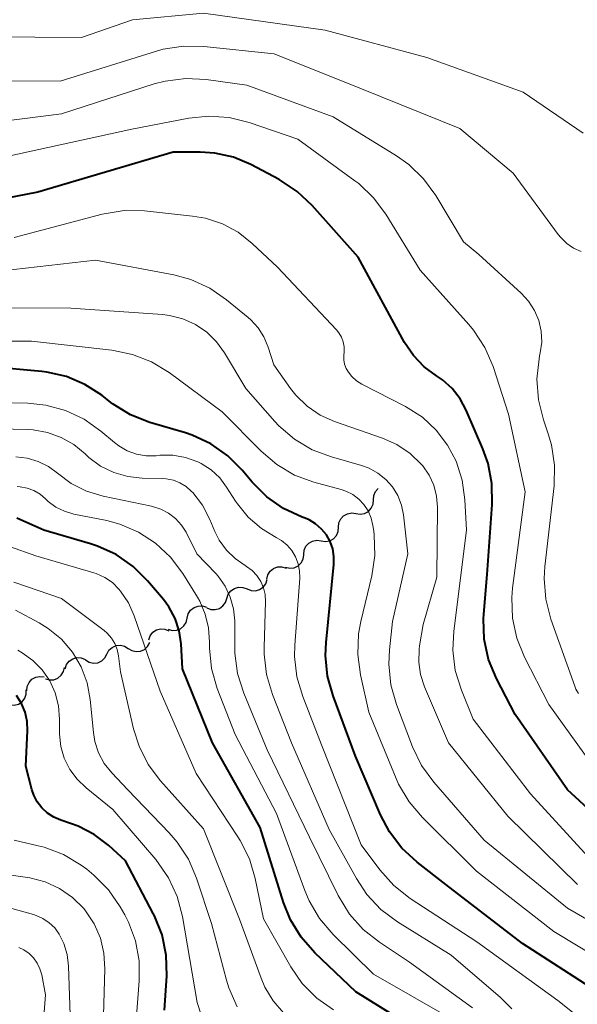
# Model space of a CAD drawing. Units: metres. Extents: x -64000 to -62000, y 21000 to 22500.
# Drawn here: x -62915 to -62867, y 21513 to 21596 of the extents above; entities that cross this region are included whole.
import ezdxf

# ---------------------------------------------------------------- set-up
doc = ezdxf.new("R2010")
doc.units = ezdxf.units.M
for name, color, linetype, lineweight in [('510200_細流', 7, 'Continuous', 30), ('710100_等高線(計曲線)', 7, 'Continuous', 40), ('710200_等高線(主曲線)', 7, 'Continuous', 13)]:
    doc.layers.add(name, color=color, linetype=linetype, lineweight=lineweight)

msp = doc.modelspace()

# ---------------------------------------------------------------- linework, layer by layer
at = {"layer": '510200_細流', "linetype": 'Continuous', "lineweight": 30, "flags": 128}
for points in [[(-62884.611, 21555.555), (-62884.578, 21555.921), (-62884.43, 21556.256), (-62884.196, 21556.511)], [(-62886.086, 21554.397), (-62885.723, 21554.342), (-62885.362, 21554.406), (-62885.04, 21554.582), (-62884.791, 21554.854), (-62884.643, 21555.189), (-62884.611, 21555.555)], [(-62887.561, 21553.24), (-62887.529, 21553.606), (-62887.38, 21553.941), (-62887.132, 21554.213), (-62886.81, 21554.389), (-62886.449, 21554.453), (-62886.086, 21554.397)], [(-62889.036, 21552.083), (-62888.673, 21552.027), (-62888.312, 21552.092), (-62887.99, 21552.268), (-62887.742, 21552.539), (-62887.593, 21552.874), (-62887.561, 21553.24)], [(-62890.512, 21550.926), (-62890.479, 21551.291), (-62890.331, 21551.627), (-62890.082, 21551.898), (-62889.76, 21552.074), (-62889.399, 21552.139), (-62889.036, 21552.083)], [(-62892.047, 21549.851), (-62891.689, 21549.772), (-62891.324, 21549.814), (-62890.992, 21549.97), (-62890.727, 21550.225), (-62890.557, 21550.55), (-62890.502, 21550.913)], [(-62893.633, 21548.854), (-62893.549, 21549.211), (-62893.353, 21549.521), (-62893.068, 21549.754), (-62892.725, 21549.882), (-62892.358, 21549.894), (-62892.007, 21549.786)], [(-62895.307, 21548.012), (-62894.966, 21547.876), (-62894.6, 21547.858), (-62894.247, 21547.957), (-62893.943, 21548.165), (-62893.723, 21548.458), (-62893.609, 21548.807)], [(-62897.005, 21547.217), (-62896.892, 21547.566), (-62896.671, 21547.859), (-62896.368, 21548.068), (-62896.015, 21548.167), (-62895.648, 21548.148), (-62895.307, 21548.012)], [(-62900.36, 21545.546), (-62900.274, 21545.903), (-62900.078, 21546.213), (-62899.792, 21546.445), (-62899.448, 21546.572), (-62899.081, 21546.583), (-62898.731, 21546.474)], [(-62898.703, 21546.422), (-62898.363, 21546.286), (-62897.996, 21546.267), (-62897.643, 21546.367), (-62897.34, 21546.575), (-62897.119, 21546.868), (-62897.005, 21547.217)], [(-62901.989, 21544.617), (-62901.638, 21544.509), (-62901.271, 21544.52), (-62900.927, 21544.647), (-62900.641, 21544.879), (-62900.445, 21545.189), (-62900.36, 21545.546)], [(-62903.626, 21543.705), (-62903.508, 21544.053), (-62903.285, 21544.344), (-62902.979, 21544.549), (-62902.625, 21544.644), (-62902.259, 21544.622), (-62901.919, 21544.482)], [(-62907.163, 21542.497), (-62906.99, 21542.821), (-62906.722, 21543.072), (-62906.388, 21543.224), (-62906.022, 21543.26), (-62905.665, 21543.178), (-62905.353, 21542.985)], [(-62905.353, 21542.985), (-62905.041, 21542.791), (-62904.683, 21542.71), (-62904.318, 21542.746), (-62903.983, 21542.898), (-62903.715, 21543.149), (-62903.542, 21543.473)], [(-62908.974, 21542.009), (-62908.661, 21541.816), (-62908.304, 21541.734), (-62907.939, 21541.77), (-62907.604, 21541.923), (-62907.336, 21542.173), (-62907.163, 21542.497)], [(-62910.689, 21541.26), (-62910.574, 21541.609), (-62910.353, 21541.902), (-62910.05, 21542.11), (-62909.696, 21542.208), (-62909.33, 21542.189), (-62908.989, 21542.052)], [(-62912.361, 21540.418), (-62912.009, 21540.316), (-62911.642, 21540.333), (-62911.301, 21540.467), (-62911.019, 21540.704), (-62910.829, 21541.018), (-62910.75, 21541.376)], [(-62913.925, 21539.39), (-62913.897, 21539.756), (-62913.751, 21540.093), (-62913.505, 21540.366), (-62913.185, 21540.546), (-62912.824, 21540.614), (-62912.461, 21540.561)], [(-62915.371, 21538.197), (-62915.004, 21538.173), (-62914.65, 21538.268), (-62914.345, 21538.471), (-62914.12, 21538.763), (-62914.001, 21539.11), (-62914, 21539.477)]]:
    msp.add_lwpolyline(points, dxfattribs=at)
at = {"layer": '710100_等高線(計曲線)', "linetype": 'Continuous', "lineweight": 40, "flags": 128}
for points, elevation in [([(-62862.36, 21525.64), (-62868.19, 21531), (-62872.61, 21537.39), (-62874.2, 21540.43), (-62874.86, 21542.04), (-62875.24, 21543.75), (-62875.31, 21545.49), (-62875.28, 21545.88), (-62875, 21549.25), (-62874.56, 21555.18), (-62874.58, 21556.93), (-62874.91, 21558.64), (-62875.34, 21559.87), (-62876.75, 21563.14), (-62877.27, 21564.11), (-62877.95, 21564.98), (-62878.77, 21565.71), (-62879.27, 21566.05), (-62880.32, 21566.82), (-62881.23, 21567.77), (-62881.97, 21568.87), (-62885.9, 21576.1), (-62889.8, 21580.48), (-62891.07, 21581.68), (-62892.59, 21582.67), (-62894.99, 21583.94), (-62896.46, 21584.56), (-62898.02, 21584.91), (-62899.28, 21585), (-62901.56, 21585), (-62913, 21581.62), (-62922.79, 21579.73)], 840), ([(-62906.64, 21563.67), (-62906.84, 21563.81), (-62907.59, 21564.41), (-62909.02, 21565.33), (-62910.59, 21565.99), (-62912.25, 21566.38), (-62912.68, 21566.43), (-62917.01, 21566.83)], 830), ([(-62865, 21513.47), (-62871.99, 21518.01), (-62878.48, 21523), (-62880.92, 21524.88), (-62882.2, 21526.06), (-62883.26, 21527.45), (-62884.02, 21528.9), (-62886.13, 21533.87), (-62888.03, 21538.96), (-62888.5, 21540.64), (-62888.67, 21542.37), (-62888.62, 21543.47), (-62887.95, 21550.1), (-62887.95, 21550.75), (-62888.05, 21551.4), (-62888.27, 21552.02), (-62888.59, 21552.59), (-62889, 21553.09), (-62889.5, 21553.52), (-62890.06, 21553.86), (-62890.4, 21554), (-62890.63, 21554.08), (-62892.21, 21554.82), (-62893.64, 21555.82), (-62894.86, 21557.05), (-62895.71, 21558.06), (-62896.94, 21559.29), (-62898.37, 21560.29), (-62899.95, 21561.03), (-62900.52, 21561.22), (-62903.54, 21562.11), (-62905.16, 21562.75), (-62906.64, 21563.67)], 830), ([(-62879.83, 21510.02), (-62886.1, 21513.9), (-62889.57, 21517.21), (-62890.73, 21518.52), (-62891.63, 21520.01), (-62892.22, 21521.47), (-62894.19, 21527.81), (-62898.23, 21535), (-62900.76, 21541.24), (-62900.88, 21543.36), (-62901.04, 21544.46), (-62901.38, 21545.51), (-62901.91, 21546.49), (-62902.37, 21547.11), (-62903.72, 21548.7), (-62904.95, 21549.93), (-62906.39, 21550.92), (-62907.97, 21551.65), (-62908.55, 21551.84), (-62912.51, 21553), (-62914.77, 21554)], 820), ([(-62902.28, 21512.35), (-62902.1, 21515.27), (-62902.15, 21517.01), (-62902.5, 21518.72), (-62903.13, 21520.34), (-62903.24, 21520.55), (-62905.58, 21525), (-62907, 21526.29), (-62908.23, 21527.23), (-62909.6, 21527.94), (-62910.24, 21528.17), (-62911.07, 21528.44), (-62911.66, 21528.69), (-62912.2, 21529.04), (-62912.67, 21529.48), (-62913.06, 21529.99), (-62913.35, 21530.57), (-62913.5, 21531.03), (-62914.01, 21533), (-62913.87, 21536), (-62913.91, 21536.8), (-62914.08, 21537.58), (-62914.39, 21538.32), (-62914.82, 21539)], 810)]:
    msp.add_lwpolyline(points, dxfattribs=dict(at, elevation=elevation))
at = {"layer": '710200_等高線(主曲線)', "linetype": 'Continuous', "lineweight": 13, "flags": 128}
for points, elevation in [([(-62867.02, 21576.59), (-62867.67, 21576.88), (-62868.25, 21577.27), (-62868.76, 21577.76), (-62868.97, 21578.02), (-62872.78, 21583.22), (-62877.29, 21587), (-62885.63, 21590.37), (-62893, 21593.33), (-62898.95, 21593.95), (-62900.69, 21593.98), (-62902.41, 21593.71), (-62902.97, 21593.55), (-62911.12, 21591), (-62921, 21591.04), (-62929.54, 21593), (-62937.05, 21596.95), (-62944.13, 21599.87), (-62953, 21601.83), (-62959, 21603.49), (-62969.96, 21604.04), (-62981, 21602.61)], 846), ([(-62866.86, 21586.6), (-62871.93, 21590.07), (-62880.08, 21593), (-62888.68, 21595.32), (-62899, 21596.76), (-62905, 21596.2), (-62909.3, 21594.7), (-62917.23, 21594.77), (-62925, 21597.25)], 848), ([(-62867.25, 21539.15), (-62867.47, 21539.52), (-62867.58, 21539.78), (-62869.59, 21545.47), (-62870.03, 21547.16), (-62870.16, 21548.89), (-62870.1, 21549.93), (-62869.33, 21556.75), (-62869.28, 21558.49), (-62869.54, 21560.21), (-62869.82, 21561.14), (-62870.23, 21562.34), (-62870.65, 21564.03), (-62870.78, 21565.77), (-62870.6, 21567.5), (-62870.55, 21567.75), (-62870.49, 21568), (-62870.37, 21568.92), (-62870.42, 21569.84), (-62870.62, 21570.75), (-62870.98, 21571.6), (-62871.48, 21572.38), (-62872.11, 21573.07), (-62875.68, 21576.32), (-62877, 21577.4), (-62879.34, 21581.32), (-62880.36, 21582.73), (-62881.62, 21583.94), (-62882.67, 21584.69), (-62888.01, 21587.99), (-62895.32, 21590.68), (-62898.75, 21591.16), (-62900.49, 21591.24), (-62902.22, 21591.02), (-62903.16, 21590.77), (-62911, 21588.25), (-62921.02, 21586.98)], 844), ([(-62865, 21531.6), (-62869.77, 21538.23), (-62871.82, 21542.23), (-62872.48, 21543.84), (-62872.84, 21545.55), (-62872.91, 21547.29), (-62872.83, 21548.09), (-62871.76, 21556.24), (-62873.18, 21562.82), (-62874.49, 21566.85), (-62875.18, 21568.45), (-62876.13, 21569.92), (-62876.55, 21570.42), (-62880.65, 21575), (-62883.55, 21579.74), (-62884.59, 21581.14), (-62885.85, 21582.34), (-62886.17, 21582.58), (-62891, 21586.11), (-62895.12, 21587.51), (-62896.82, 21587.93), (-62898.56, 21588.05), (-62900.23, 21587.87), (-62905.06, 21586.94), (-62919, 21583.9)], 842), ([(-62894.87, 21577.27), (-62896.06, 21578.21), (-62897.39, 21578.93), (-62898.82, 21579.4), (-62899.91, 21579.59), (-62903.97, 21580.02), (-62905.71, 21580.05), (-62907.57, 21579.74), (-62915, 21577.78)], 838), ([(-62866.14, 21525), (-62871.33, 21530.67), (-62876.18, 21537), (-62877.17, 21539.45), (-62877.68, 21541.11), (-62877.89, 21542.84), (-62877.82, 21544.44), (-62876.74, 21553), (-62876.87, 21555.55), (-62877.1, 21557.22), (-62877.62, 21558.83), (-62878.34, 21560.2), (-62879.3, 21561.47), (-62880.46, 21562.55), (-62881.91, 21563.47), (-62885.59, 21565.36), (-62886.05, 21565.65), (-62886.45, 21566.01), (-62886.73, 21566.36), (-62886.92, 21566.69), (-62887.05, 21567.04), (-62887.11, 21567.42), (-62887.11, 21567.78), (-62887.09, 21568.08), (-62887.09, 21568.51), (-62887.17, 21568.93), (-62887.31, 21569.33), (-62887.53, 21569.69), (-62887.74, 21569.96), (-62892.74, 21575.26), (-62894.87, 21577.27)], 838), ([(-62891.63, 21565), (-62893.05, 21567), (-62893.52, 21568.5), (-62893.87, 21569.36), (-62894.36, 21570.13), (-62894.98, 21570.81), (-62895.21, 21571.01), (-62897.03, 21572.5), (-62898.46, 21573.49), (-62900.05, 21574.21), (-62901.51, 21574.6), (-62908.14, 21575.86), (-62921, 21574.38)], 836), ([(-62861.1, 21516.9), (-62868.18, 21521), (-62875.25, 21526.75), (-62879.51, 21531.66), (-62880.54, 21533.07), (-62881.31, 21534.66), (-62882.67, 21538.23), (-62883.14, 21539.91), (-62883.32, 21541.64), (-62883.26, 21542.86), (-62883, 21545.25), (-62881.7, 21551), (-62882.07, 21554.28), (-62882.24, 21555.12), (-62882.55, 21555.92), (-62882.99, 21556.65), (-62883.56, 21557.29), (-62884.23, 21557.83), (-62884.98, 21558.24), (-62885.61, 21558.46), (-62888.16, 21559.19), (-62889.79, 21559.8), (-62891.29, 21560.7), (-62892.61, 21561.84), (-62892.95, 21562.2), (-62895.41, 21565), (-62897.2, 21568), (-62897.88, 21568.94), (-62898.71, 21569.76), (-62899.67, 21570.41), (-62900.73, 21570.89), (-62901.86, 21571.17), (-62902.47, 21571.24), (-62910.22, 21571.78), (-62920.19, 21571.81)], 834), ([(-62901.9, 21566.33), (-62903.38, 21567.24), (-62905.01, 21567.88), (-62906.74, 21568.24), (-62913.55, 21569), (-62920.71, 21569)], 832), ([(-62862.88, 21515.12), (-62869.34, 21519), (-62875.88, 21524.12), (-62880.47, 21528.66), (-62881.6, 21529.99), (-62882.48, 21531.5), (-62882.68, 21531.96), (-62885, 21537.58), (-62885.71, 21540.74), (-62885.94, 21542.47), (-62885.87, 21544.21), (-62885.68, 21545.26), (-62884.75, 21549.14), (-62884.49, 21550.86), (-62884.54, 21552.6), (-62884.58, 21552.9), (-62884.65, 21553.4), (-62884.8, 21554.02), (-62885.05, 21554.62), (-62885.41, 21555.16), (-62885.85, 21555.62), (-62886.36, 21556.01), (-62886.94, 21556.3), (-62887.34, 21556.43), (-62889.64, 21557.06), (-62891.28, 21557.66), (-62892.78, 21558.54), (-62894.12, 21559.68), (-62897.41, 21563), (-62901.9, 21566.33)], 832), ([(-62867.34, 21523), (-62873.23, 21528.77), (-62878.25, 21535), (-62880.28, 21539.73), (-62880.62, 21540.76), (-62880.77, 21541.83), (-62880.74, 21542.91), (-62880.7, 21543.2), (-62880.4, 21545), (-62879.25, 21549), (-62879.2, 21554.94), (-62879.27, 21555.88), (-62879.51, 21556.8), (-62879.9, 21557.66), (-62880.44, 21558.44), (-62880.53, 21558.56), (-62881.51, 21559.49), (-62882.63, 21560.25), (-62883.84, 21560.79), (-62887.89, 21562.2), (-62889.11, 21562.74), (-62890.22, 21563.49), (-62891.18, 21564.42), (-62891.63, 21565)], 836), ([(-62863.35, 21508.65), (-62869, 21513.17), (-62875.85, 21518.15), (-62881.5, 21521.82), (-62882.87, 21522.9), (-62884.07, 21524.24), (-62885.65, 21526.35), (-62889, 21534.83), (-62890.59, 21538.9), (-62891.08, 21540.57), (-62891.28, 21542.3), (-62891.25, 21543.26), (-62890.85, 21548.93), (-62890.86, 21549.55), (-62890.97, 21550.15), (-62891.19, 21550.73), (-62891.51, 21551.26), (-62891.92, 21551.73), (-62892.4, 21552.12), (-62892.84, 21552.37), (-62894.09, 21553.12), (-62895.2, 21554.08), (-62896.12, 21555.21), (-62896.28, 21555.45), (-62897.03, 21556.64), (-62897.62, 21557.43), (-62898.35, 21558.1), (-62899.18, 21558.64), (-62899.46, 21558.78), (-62900.5, 21559.15), (-62901.59, 21559.33), (-62902.68, 21559.33), (-62903, 21559.3), (-62903.83, 21559.29), (-62904.65, 21559.43), (-62905.44, 21559.71), (-62906.16, 21560.13), (-62906.53, 21560.41), (-62907.67, 21561.38), (-62909.09, 21562.38), (-62910.66, 21563.12), (-62912.33, 21563.58), (-62913.86, 21563.74), (-62919.12, 21563.87)], 828), ([(-62872.9, 21512.47), (-62873.86, 21513.42), (-62878.02, 21517), (-62882.58, 21519.83), (-62883.98, 21520.88), (-62885.17, 21522.15), (-62886.05, 21523.49), (-62888.35, 21527.65), (-62891.55, 21535), (-62893.16, 21539.09), (-62893.66, 21540.76), (-62893.86, 21542.49), (-62893.86, 21543.05), (-62893.75, 21546.96), (-62893.78, 21547.55), (-62893.92, 21548.12), (-62894.15, 21548.66), (-62894.47, 21549.15), (-62894.88, 21549.58), (-62895.35, 21549.93), (-62895.46, 21550), (-62896.31, 21550.58), (-62897.05, 21551.3), (-62897.65, 21552.14), (-62898.02, 21552.88), (-62898.44, 21553.9), (-62899.07, 21555.1), (-62899.9, 21556.18), (-62900, 21556.28), (-62900.46, 21556.68), (-62900.98, 21557), (-62901.54, 21557.22), (-62902.14, 21557.34), (-62902.45, 21557.36), (-62904.18, 21557.4), (-62905.4, 21557.53), (-62906.58, 21557.88), (-62907.69, 21558.42), (-62908.68, 21559.15), (-62909, 21559.45), (-62909.95, 21560.24), (-62911.02, 21560.85), (-62912.18, 21561.27), (-62913.4, 21561.48), (-62913.82, 21561.51), (-62918.95, 21561.64)], 826), ([(-62876.24, 21512.56), (-62881.57, 21516.43), (-62884.11, 21518.11), (-62885.48, 21519.19), (-62886.64, 21520.49), (-62887.59, 21522.06), (-62890.01, 21527), (-62893.6, 21534.4), (-62895.58, 21539.19), (-62896.1, 21540.85), (-62896.33, 21542.58), (-62896.34, 21542.96), (-62896.35, 21545.32), (-62896.45, 21546.34), (-62896.72, 21547.33), (-62897.16, 21548.25), (-62897.75, 21549.09), (-62897.95, 21549.32), (-62899.54, 21551), (-62900.46, 21552.81), (-62900.86, 21553.43), (-62901.35, 21553.98), (-62901.94, 21554.43), (-62902.59, 21554.78), (-62903.29, 21555), (-62903.38, 21555.02), (-62907.49, 21555.88), (-62908.88, 21556.29), (-62910.18, 21556.94), (-62911.34, 21557.81), (-62912.11, 21558.39), (-62912.98, 21558.82), (-62913.91, 21559.1), (-62914.87, 21559.21)], 824), ([(-62907.18, 21553.8), (-62909.97, 21554.36), (-62910.75, 21554.59), (-62911.47, 21554.95), (-62912.12, 21555.43), (-62912.35, 21555.65), (-62912.81, 21556.04), (-62913.34, 21556.35), (-62913.91, 21556.56), (-62914.5, 21556.67), (-62914.76, 21556.69)], 822), ([(-62878, 21511.61), (-62884.6, 21515.4), (-62888.03, 21518.77), (-62889.16, 21520.1), (-62890.05, 21521.6), (-62890.42, 21522.48), (-62892.8, 21529), (-62896.31, 21535.69), (-62897.82, 21539.6), (-62898.3, 21541.27), (-62898.49, 21543), (-62898.48, 21543.46), (-62898.48, 21543.52), (-62898.56, 21544.71), (-62898.84, 21545.88), (-62899.31, 21546.98), (-62899.51, 21547.32), (-62900.75, 21549.32), (-62901.78, 21550.7), (-62903.04, 21551.88), (-62904.48, 21552.82), (-62906.06, 21553.5), (-62907.18, 21553.8)], 822), ([(-62887.99, 21512.37), (-62889.41, 21513.38), (-62890.63, 21514.62), (-62891.61, 21516.02), (-62893.92, 21520.08), (-62894.61, 21523.49), (-62895.11, 21525.17), (-62895.88, 21526.73), (-62896.07, 21527.02), (-62899.61, 21532.39), (-62902.65, 21539.35), (-62904.85, 21545.75), (-62905.34, 21546.85), (-62906.01, 21547.84), (-62906.14, 21548), (-62906.7, 21548.55), (-62907.34, 21548.99), (-62908.06, 21549.31), (-62908.26, 21549.38), (-62913.17, 21550.83), (-62915.39, 21551.61)], 818), ([(-62892.22, 21512.14), (-62893.1, 21513.14), (-62893.79, 21514.29), (-62894.12, 21515.05), (-62895.94, 21520.06), (-62899, 21527.71), (-62902.62, 21531.76), (-62903.66, 21533.15), (-62904.44, 21534.71), (-62904.9, 21536.18), (-62906.01, 21541), (-62906.17, 21542.34), (-62906.28, 21542.88), (-62906.48, 21543.39), (-62906.77, 21543.85), (-62907.13, 21544.26), (-62907.4, 21544.49), (-62911, 21547.2), (-62915.05, 21548.58)], 816), ([(-62896.15, 21512.64), (-62896.85, 21514.23), (-62897.05, 21514.88), (-62898.32, 21519.68), (-62899.58, 21523.53), (-62900.27, 21525.13), (-62901.22, 21526.59), (-62901.89, 21527.36), (-62905.39, 21531), (-62906.75, 21532.45), (-62907.38, 21533.25), (-62907.86, 21534.14), (-62908.17, 21535.11), (-62908.3, 21535.87), (-62908.57, 21538.66), (-62908.84, 21540.08), (-62909.34, 21541.43), (-62910.08, 21542.67), (-62911.01, 21543.76), (-62912.13, 21544.68), (-62912.88, 21545.14), (-62914.89, 21546.22)], 814), ([(-62898.87, 21511), (-62899.53, 21513), (-62900.77, 21520.28), (-62901.21, 21521.97), (-62901.94, 21523.55), (-62903.02, 21525.1), (-62906.65, 21529.35), (-62908.93, 21531.17), (-62909.69, 21531.9), (-62910.31, 21532.74), (-62910.77, 21533.68), (-62911.07, 21534.68), (-62911.18, 21535.72), (-62911.18, 21535.92), (-62911.17, 21537), (-62911.26, 21538.12), (-62911.54, 21539.21), (-62912, 21540.24), (-62912.64, 21541.16), (-62913.42, 21541.97), (-62914.34, 21542.62), (-62914.69, 21542.82)], 812), ([(-62904.98, 21507.74), (-62904.42, 21514.84), (-62904.43, 21516.54), (-62904.74, 21518.21), (-62905.34, 21519.8), (-62905.65, 21520.41), (-62906.05, 21521.11), (-62907.04, 21522.55), (-62908.26, 21523.79), (-62908.87, 21524.28), (-62909.35, 21524.62), (-62910.84, 21525.52), (-62912.47, 21526.15), (-62912.99, 21526.28), (-62915, 21526.74)], 808), ([(-62907.56, 21507.98), (-62907.33, 21515.85), (-62907.41, 21517.17), (-62907.71, 21518.45), (-62908.23, 21519.66), (-62908.96, 21520.76), (-62909.12, 21520.96), (-62910.07, 21521.9), (-62911.17, 21522.66), (-62912.38, 21523.22), (-62913.67, 21523.56), (-62913.87, 21523.59), (-62916.28, 21523.93)], 806), ([(-62910.11, 21507), (-62910.41, 21516.08), (-62910.53, 21517.06), (-62910.82, 21518), (-62911.21, 21518.79), (-62911.58, 21519.31), (-62912.04, 21519.75), (-62912.57, 21520.11), (-62913.15, 21520.37), (-62913.36, 21520.44), (-62917.58, 21521.62)], 804), ([(-62913.02, 21505.18), (-62912.36, 21513.64), (-62912.68, 21515.34), (-62912.83, 21515.85), (-62913.06, 21516.34), (-62913.37, 21516.77), (-62913.75, 21517.15), (-62914.19, 21517.45), (-62914.62, 21517.65)], 802)]:
    msp.add_lwpolyline(points, dxfattribs=dict(at, elevation=elevation))

doc.saveas('drawing.dxf')
